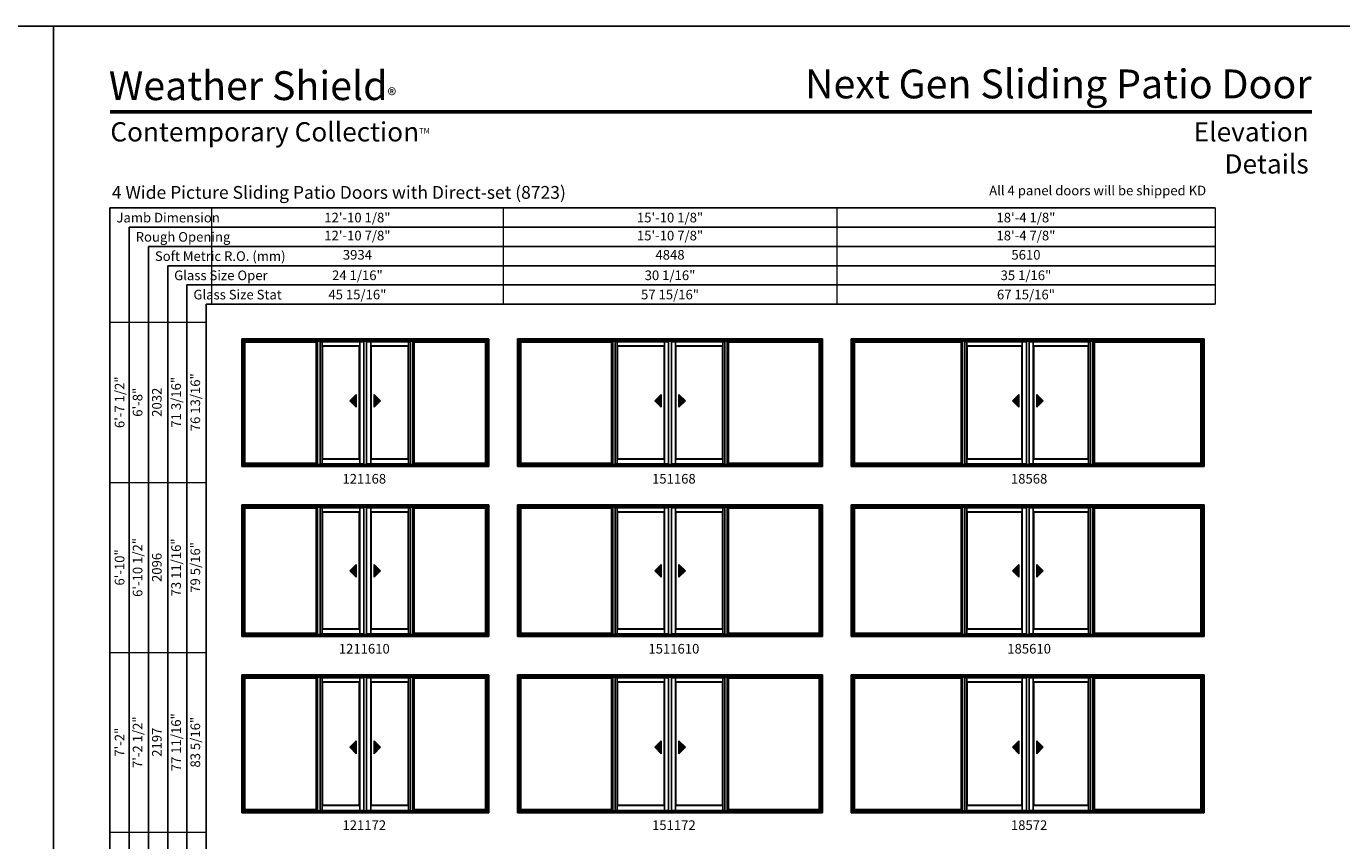
# Model space of a CAD drawing. Extents: x 0 to 3280, y 30 to 1100.
# Drawn here: x 1623 to 2443, y 592 to 1100 of the extents above; entities that cross this region are included whole.
import ezdxf
from ezdxf.enums import TextEntityAlignment as Align

# ---------------------------------------------------------------- set-up
doc = ezdxf.new("R2010")
doc.units = 0
doc.header["$LTSCALE"] = 0.25
doc.header["$MEASUREMENT"] = 0
doc.layers.get('0').update_dxf_attribs({"linetype": 'CONTINUOUS'})
doc.layers.get('Defpoints').update_dxf_attribs({"color": 3, "linetype": 'CONTINUOUS'})
doc.styles.add('ARIAL', font='arial.ttf', dxfattribs={"height": 4})

# ---------------------------------------------------------------- blocks, each defined once
blk = doc.blocks.new('*T21')
at = {"layer": 'Defpoints', "color": 8, "linetype": 'ByBlock', "lineweight": 0, "transparency": 16777216}
for p, q in [((0, 0), (626, 0)), ((0, 0), (0, -60)), ((182, 0), (182, -60)), ((390, 0), (390, -60)), ((626, 0), (626, -60)), ((0, -12), (626, -12)), ((0, -24), (626, -24)), ((0, -36), (626, -36)), ((0, -48), (626, -48)), ((0, -60), (626, -60))]:
    blk.add_line(p, q, dxfattribs=at)
at = {"color": 0, "transparency": 16777216, "char_height": 6, "attachment_point": 5, "style": 'ARIAL'}
for s, insert, width in [('{\\A1;12\'-10 1/8"', (91, -6), 181.88), ('{\\A1;15\'-10 1/8"', (286, -6), 207.88), ('{\\A1;18\'-4 1/8"', (508, -6), 235.88), ('12\'-10 7/8"', (91, -18), 181.88), ('15\'-10 7/8"', (286, -18), 207.88), ('18\'-4 7/8"', (508, -18), 235.88), ('3934', (91, -30), 181.88), ('4848', (286, -30), 207.88), ('5610', (508, -30), 235.88), ('{\\A1;24 1/16"', (91, -42), 181.88), ('{\\A1;30 1/16"', (286, -42), 207.88), ('{\\A1;35 1/16"', (508, -42), 235.88), ('{\\A1;45 15/16"', (91, -54), 181.88), ('{\\A1;57 15/16"', (286, -54), 207.88), ('{\\A1;67 15/16"', (508, -54), 235.88)]:
    blk.add_mtext(s, dxfattribs=dict(at, insert=insert, width=width))
blk = doc.blocks.new('*T22')
at = {"color": 0, "linetype": 'ByBlock', "lineweight": -2, "transparency": 16777216}
blk.add_line((36, 0), (60, 0), dxfattribs=at)
at = {"layer": 'Defpoints', "color": 8, "linetype": 'ByBlock', "lineweight": 0, "transparency": 16777216}
for p, q in [((0, 0), (0, 824)), ((0, 824), (60, 824)), ((12, 0), (12, 824)), ((24, 0), (24, 824)), ((36, 0), (36, 824)), ((48, 0), (48, 824)), ((60, 0), (60, 824)), ((0, 724), (60, 724)), ((0, 618), (60, 618)), ((0, 506), (60, 506)), ((0, 386), (60, 386)), ((0, 264), (60, 264)), ((0, 132), (60, 132)), ((0, 0), (36, 0))]:
    blk.add_line(p, q, dxfattribs=at)
at = {"color": 0, "transparency": 16777216, "char_height": 6, "attachment_point": 5, "rotation": 90, "style": 'ARIAL'}
for s, insert, width in [('{\\A1;6\'-7 1/2"', (6, 774), 99.88), ('71 3/16"', (42, 774), 99.88), ('76 13/16"', (54, 774), 99.88), ('6\'-8"', (18, 774), 99.88), ('2032', (30, 774), 99.88), ('{\\A1;6\'-10"', (6, 671), 105.88), ('6\'-10 1/2"', (18, 671), 105.88), ('73 11/16"', (42, 671), 105.88), ('79 5/16"', (54, 671), 105.88), ('2096', (30, 671), 105.88), ('7\'-2 1/2"', (18, 562), 111.88), ('77 11/16"', (42, 562), 111.88), ('83 5/16"', (54, 562), 111.88), ('{\\A1;7\'-2"', (6, 562), 111.88), ('2197', (30, 562), 111.88), ('8\'-0 1/2"', (18, 446), 119.88), ('87 11/16"', (42, 446), 119.88), ('93 5/16"', (54, 446), 119.88), ('{\\A1;8\'-0"', (6, 446), 119.88), ('2451', (30, 446), 119.88), ('8\'-2 1/2"', (18, 325), 121.88), ('89 11/16"', (42, 325), 121.88), ('95 5/16"', (54, 325), 121.88), ('{\\A1;8\'-2"', (6, 325), 121.88), ('2502', (30, 325), 121.88), ('9\'-0 1/2"', (18, 198), 131.88), ('99 11/16"', (42, 198), 131.88), ('105 5/16"', (54, 198), 131.88), ('{\\A1;9\'-0"', (6, 198), 131.88), ('2756', (30, 198), 131.88), ('10\'-0 1/2"', (18, 66), 131.88), ('111 11/16"', (42, 66), 131.88), ('117 5/16"', (54, 66), 131.88), ('{\\A1;10\'-0"', (6, 66), 131.88), ('3061', (30, 66), 131.88)]:
    blk.add_mtext(s, dxfattribs=dict(at, insert=insert, width=width))

msp = doc.modelspace()

# ---------------------------------------------------------------- hatches: boundary and pattern name
for points in [[(1824.8, 866.4), (1828.8, 862.4), (1828.8, 870.4)], [(1843.95, 866.4), (1839.95, 862.4), (1839.95, 870.4)], [(2014.93, 866.4), (2018.93, 862.4), (2018.93, 870.4)], [(2034.07, 866.4), (2030.07, 862.4), (2030.07, 870.4)], [(2238.05, 866.4), (2242.05, 862.4), (2242.05, 870.4)], [(2257.2, 866.4), (2253.2, 862.4), (2253.2, 870.4)], [(1824.8, 760.4), (1828.8, 756.4), (1828.8, 764.4)], [(1843.95, 760.4), (1839.95, 756.4), (1839.95, 764.4)], [(2014.93, 760.4), (2018.93, 756.4), (2018.93, 764.4)], [(2034.07, 760.4), (2030.07, 756.4), (2030.07, 764.4)], [(2238.05, 760.4), (2242.05, 756.4), (2242.05, 764.4)], [(2257.2, 760.4), (2253.2, 756.4), (2253.2, 764.4)], [(1824.8, 650.4), (1828.8, 646.4), (1828.8, 654.4)], [(1843.95, 650.4), (1839.95, 646.4), (1839.95, 654.4)], [(2014.93, 650.4), (2018.93, 646.4), (2018.93, 654.4)], [(2034.07, 650.4), (2030.07, 646.4), (2030.07, 654.4)], [(2238.05, 650.4), (2242.05, 646.4), (2242.05, 654.4)], [(2257.2, 650.4), (2253.2, 646.4), (2253.2, 654.4)]]:
    msp.add_hatch(color=256).paths.add_polyline_path(points)

# ---------------------------------------------------------------- linework, layer by layer
for p, q in [((1675.17, 986.73), (1675.17, 91.56)), ((2364.49, 986.73), (1675.17, 986.73)), ((1687.17, 974.73), (1687.17, 91.56)), ((2364.49, 974.73), (1687.17, 974.73)), ((1699.17, 962.73), (1699.17, 91.56)), ((2364.49, 962.73), (1699.17, 962.73)), ((1711.17, 950.73), (1711.17, 91.56)), ((2364.49, 950.73), (1711.17, 950.73)), ((1723.17, 938.73), (1723.17, 91.56)), ((2364.49, 938.73), (1723.17, 938.73)), ((2364.49, 926.73), (1735.17, 926.73)), ((1735.17, 926.73), (1735.17, 91.56)), ((1910.25, 903.87), (1758.5, 903.87)), ((1758.5, 825.56), (1758.5, 903.87)), ((1910.25, 903.57), (1758.5, 903.57)), ((1759.13, 827.44), (1759.13, 903.57)), ((1759.35, 827.66), (1759.35, 903.02)), ((1759.35, 903.02), (1803.84, 903.02)), ((1803.84, 827.66), (1803.84, 903.02)), ((1804.06, 827.44), (1804.06, 903.57)), ((1804.69, 826.81), (1804.69, 903.57)), ((1806.22, 826.81), (1806.22, 903.57)), ((1807.41, 827.06), (1807.41, 903.25)), ((1830.91, 827.06), (1830.91, 903.25)), ((1833.5, 826.81), (1833.5, 903.57)), ((1835.25, 826.81), (1835.25, 903.57)), ((1837.84, 827.06), (1837.84, 903.25)), ((1861.35, 827.06), (1861.35, 903.25)), ((1862.53, 826.81), (1862.53, 903.57)), ((1864.06, 826.81), (1864.06, 903.57)), ((1864.69, 827.44), (1864.69, 903.57)), ((1909.4, 903.02), (1864.92, 903.02)), ((1864.92, 827.66), (1864.92, 903.02)), ((1909.4, 827.66), (1909.4, 903.02)), ((1909.63, 827.44), (1909.63, 903.57)), ((1910.25, 825.56), (1910.25, 903.87)), ((2118.38, 903.87), (1930.63, 903.87)), ((1930.63, 825.56), (1930.63, 903.87)), ((2118.38, 903.57), (1930.63, 903.57)), ((1931.25, 827.44), (1931.25, 903.57)), ((1931.48, 827.66), (1931.48, 903.02)), ((1931.48, 903.02), (1987.96, 903.02)), ((1987.96, 827.66), (1987.96, 903.02)), ((1988.19, 827.44), (1988.19, 903.57)), ((1988.81, 826.81), (1988.81, 903.57)), ((1990.35, 826.81), (1990.35, 903.57)), ((1991.53, 827.06), (1991.53, 903.25)), ((2021.03, 827.06), (2021.03, 903.25)), ((2023.63, 826.81), (2023.63, 903.57)), ((2025.38, 826.81), (2025.38, 903.57)), ((2027.97, 827.06), (2027.97, 903.25)), ((2057.47, 827.06), (2057.47, 903.25)), ((2058.66, 826.81), (2058.66, 903.57)), ((2060.19, 826.81), (2060.19, 903.57)), ((2060.81, 827.44), (2060.81, 903.57)), ((2117.53, 903.02), (2061.04, 903.02)), ((2061.04, 827.66), (2061.04, 903.02)), ((2117.53, 827.66), (2117.53, 903.02)), ((2117.75, 827.44), (2117.75, 903.57)), ((2118.38, 825.56), (2118.38, 903.87)), ((2356.5, 903.87), (2138.75, 903.87)), ((2138.75, 825.56), (2138.75, 903.87)), ((2356.5, 903.57), (2138.75, 903.57)), ((2139.38, 827.44), (2139.38, 903.57)), ((2139.6, 827.66), (2139.6, 903.02)), ((2139.6, 903.02), (2206.09, 903.02)), ((2206.09, 827.66), (2206.09, 903.02)), ((2206.31, 827.44), (2206.31, 903.57)), ((2206.94, 826.81), (2206.94, 903.57)), ((2208.47, 826.81), (2208.47, 903.57)), ((2209.66, 827.06), (2209.66, 903.25)), ((2244.16, 827.06), (2244.16, 903.25)), ((2246.75, 826.81), (2246.75, 903.57)), ((2248.5, 826.81), (2248.5, 903.57)), ((2251.09, 827.06), (2251.09, 903.25)), ((2285.6, 827.06), (2285.6, 903.25)), ((2286.78, 826.81), (2286.78, 903.57)), ((2288.31, 826.81), (2288.31, 903.57)), ((2288.94, 827.44), (2288.94, 903.57)), ((2355.65, 903.02), (2289.17, 903.02)), ((2289.17, 827.66), (2289.17, 903.02)), ((2355.65, 827.66), (2355.65, 903.02)), ((2355.88, 827.44), (2355.88, 903.57)), ((2356.5, 825.56), (2356.5, 903.87)), ((1830.91, 900.72), (1807.41, 900.72)), ((1807.63, 830.31), (1807.63, 900.5)), ((1830.69, 900.5), (1807.63, 900.5)), ((1830.69, 830.31), (1830.69, 900.5)), ((1837.84, 900.72), (1861.35, 900.72)), ((1838.06, 830.31), (1838.06, 900.5)), ((1838.06, 900.5), (1861.13, 900.5)), ((1861.13, 830.31), (1861.13, 900.5)), ((2021.03, 900.72), (1991.53, 900.72)), ((1991.75, 830.31), (1991.75, 900.5)), ((2020.81, 900.5), (1991.75, 900.5)), ((2020.81, 830.31), (2020.81, 900.5)), ((2027.97, 900.72), (2057.47, 900.72)), ((2028.19, 830.31), (2028.19, 900.5)), ((2028.19, 900.5), (2057.25, 900.5)), ((2057.25, 830.31), (2057.25, 900.5)), ((2244.16, 900.72), (2209.66, 900.72)), ((2209.88, 830.31), (2209.88, 900.5)), ((2243.94, 900.5), (2209.88, 900.5)), ((2243.94, 830.31), (2243.94, 900.5)), ((2251.09, 900.72), (2285.6, 900.72)), ((2251.31, 830.31), (2251.31, 900.5)), ((2251.31, 900.5), (2285.38, 900.5)), ((2285.38, 830.31), (2285.38, 900.5)), ((1828.8, 870.4), (1824.8, 866.4)), ((1828.8, 862.4), (1828.8, 870.4)), ((1839.95, 862.4), (1839.95, 870.4)), ((1839.95, 870.4), (1843.95, 866.4)), ((2018.93, 870.4), (2014.93, 866.4)), ((2018.93, 862.4), (2018.93, 870.4)), ((2030.07, 862.4), (2030.07, 870.4)), ((2030.07, 870.4), (2034.07, 866.4)), ((2242.05, 870.4), (2238.05, 866.4)), ((2242.05, 862.4), (2242.05, 870.4)), ((2253.2, 862.4), (2253.2, 870.4)), ((2253.2, 870.4), (2257.2, 866.4)), ((1824.8, 866.4), (1828.8, 862.4)), ((1843.95, 866.4), (1839.95, 862.4)), ((2014.93, 866.4), (2018.93, 862.4)), ((2034.07, 866.4), (2030.07, 862.4)), ((2238.05, 866.4), (2242.05, 862.4)), ((2257.2, 866.4), (2253.2, 862.4)), ((1830.91, 830.09), (1807.41, 830.09)), ((1830.69, 830.31), (1807.63, 830.31)), ((1837.84, 830.09), (1861.35, 830.09)), ((1838.06, 830.31), (1861.13, 830.31)), ((2021.03, 830.09), (1991.53, 830.09)), ((2020.81, 830.31), (1991.75, 830.31)), ((2027.97, 830.09), (2057.47, 830.09)), ((2028.19, 830.31), (2057.25, 830.31)), ((2244.16, 830.09), (2209.66, 830.09)), ((2243.94, 830.31), (2209.88, 830.31)), ((2251.09, 830.09), (2285.6, 830.09)), ((2251.31, 830.31), (2285.38, 830.31)), ((1759.13, 827.44), (1804.06, 827.44)), ((1909.63, 827.44), (1864.69, 827.44)), ((1931.25, 827.44), (1988.19, 827.44)), ((2117.75, 827.44), (2060.81, 827.44)), ((2139.38, 827.44), (2206.31, 827.44)), ((2355.88, 827.44), (2288.94, 827.44)), ((1910.25, 800.37), (1758.5, 800.37)), ((1758.5, 719.56), (1758.5, 800.37)), ((1910.25, 800.07), (1758.5, 800.07)), ((1759.13, 721.44), (1759.13, 800.07)), ((1759.35, 721.66), (1759.35, 799.52)), ((1759.35, 799.52), (1803.84, 799.52)), ((1803.84, 721.66), (1803.84, 799.52)), ((1804.06, 721.44), (1804.06, 800.07)), ((1804.69, 720.81), (1804.69, 800.07)), ((1806.22, 720.81), (1806.22, 800.07)), ((1807.41, 721.06), (1807.41, 799.75)), ((1830.91, 797.22), (1807.41, 797.22)), ((1807.63, 724.31), (1807.63, 797)), ((1830.69, 797), (1807.63, 797)), ((1830.69, 724.31), (1830.69, 797)), ((1830.91, 721.06), (1830.91, 799.75)), ((1833.5, 720.81), (1833.5, 800.07)), ((1835.25, 720.81), (1835.25, 800.07)), ((1837.84, 721.06), (1837.84, 799.75)), ((1837.84, 797.22), (1861.35, 797.22)), ((1838.06, 724.31), (1838.06, 797)), ((1838.06, 797), (1861.13, 797)), ((1861.13, 724.31), (1861.13, 797)), ((1861.35, 721.06), (1861.35, 799.75)), ((1862.53, 720.81), (1862.53, 800.07)), ((1864.06, 720.81), (1864.06, 800.07)), ((1864.69, 721.44), (1864.69, 800.07)), ((1909.4, 799.52), (1864.92, 799.52)), ((1864.92, 721.66), (1864.92, 799.52)), ((1909.4, 721.66), (1909.4, 799.52)), ((1909.63, 721.44), (1909.63, 800.07)), ((1910.25, 719.56), (1910.25, 800.37)), ((2118.38, 800.37), (1930.63, 800.37)), ((1930.63, 719.56), (1930.63, 800.37)), ((2118.38, 800.07), (1930.63, 800.07)), ((1931.25, 721.44), (1931.25, 800.07)), ((1931.48, 721.66), (1931.48, 799.52)), ((1931.48, 799.52), (1987.96, 799.52)), ((1987.96, 721.66), (1987.96, 799.52)), ((1988.19, 721.44), (1988.19, 800.07)), ((1988.81, 720.81), (1988.81, 800.07)), ((1990.35, 720.81), (1990.35, 800.07)), ((1991.53, 721.06), (1991.53, 799.75)), ((2021.03, 797.22), (1991.53, 797.22)), ((1991.75, 724.31), (1991.75, 797)), ((2020.81, 797), (1991.75, 797)), ((2020.81, 724.31), (2020.81, 797)), ((2021.03, 721.06), (2021.03, 799.75)), ((2023.63, 720.81), (2023.63, 800.07)), ((2025.38, 720.81), (2025.38, 800.07)), ((2027.97, 721.06), (2027.97, 799.75)), ((2027.97, 797.22), (2057.47, 797.22)), ((2028.19, 724.31), (2028.19, 797)), ((2028.19, 797), (2057.25, 797)), ((2057.25, 724.31), (2057.25, 797)), ((2057.47, 721.06), (2057.47, 799.75)), ((2058.66, 720.81), (2058.66, 800.07)), ((2060.19, 720.81), (2060.19, 800.07)), ((2060.81, 721.44), (2060.81, 800.07)), ((2117.53, 799.52), (2061.04, 799.52)), ((2061.04, 721.66), (2061.04, 799.52)), ((2117.53, 721.66), (2117.53, 799.52)), ((2117.75, 721.44), (2117.75, 800.07)), ((2118.38, 719.56), (2118.38, 800.37)), ((2356.5, 800.37), (2138.75, 800.37)), ((2138.75, 719.56), (2138.75, 800.37)), ((2356.5, 800.07), (2138.75, 800.07)), ((2139.38, 721.44), (2139.38, 800.07)), ((2139.6, 721.66), (2139.6, 799.52)), ((2139.6, 799.52), (2206.09, 799.52)), ((2206.09, 721.66), (2206.09, 799.52)), ((2206.31, 721.44), (2206.31, 800.07)), ((2206.94, 720.81), (2206.94, 800.07)), ((2208.47, 720.81), (2208.47, 800.07)), ((2209.66, 721.06), (2209.66, 799.75)), ((2244.16, 797.22), (2209.66, 797.22)), ((2209.88, 724.31), (2209.88, 797)), ((2243.94, 797), (2209.88, 797)), ((2243.94, 724.31), (2243.94, 797)), ((2244.16, 721.06), (2244.16, 799.75)), ((2246.75, 720.81), (2246.75, 800.07)), ((2248.5, 720.81), (2248.5, 800.07)), ((2251.09, 721.06), (2251.09, 799.75)), ((2251.09, 797.22), (2285.6, 797.22)), ((2251.31, 724.31), (2251.31, 797)), ((2251.31, 797), (2285.38, 797)), ((2285.38, 724.31), (2285.38, 797)), ((2285.6, 721.06), (2285.6, 799.75)), ((2286.78, 720.81), (2286.78, 800.07)), ((2288.31, 720.81), (2288.31, 800.07)), ((2288.94, 721.44), (2288.94, 800.07)), ((2355.65, 799.52), (2289.17, 799.52)), ((2289.17, 721.66), (2289.17, 799.52)), ((2355.65, 721.66), (2355.65, 799.52)), ((2355.88, 721.44), (2355.88, 800.07)), ((2356.5, 719.56), (2356.5, 800.37)), ((1828.8, 764.4), (1824.8, 760.4)), ((1828.8, 756.4), (1828.8, 764.4)), ((1839.95, 756.4), (1839.95, 764.4)), ((1839.95, 764.4), (1843.95, 760.4)), ((2018.93, 764.4), (2014.93, 760.4)), ((2018.93, 756.4), (2018.93, 764.4)), ((2030.07, 756.4), (2030.07, 764.4)), ((2030.07, 764.4), (2034.07, 760.4)), ((2242.05, 764.4), (2238.05, 760.4)), ((2242.05, 756.4), (2242.05, 764.4)), ((2253.2, 756.4), (2253.2, 764.4)), ((2253.2, 764.4), (2257.2, 760.4)), ((1824.8, 760.4), (1828.8, 756.4)), ((1843.95, 760.4), (1839.95, 756.4)), ((2014.93, 760.4), (2018.93, 756.4)), ((2034.07, 760.4), (2030.07, 756.4)), ((2238.05, 760.4), (2242.05, 756.4)), ((2257.2, 760.4), (2253.2, 756.4)), ((1830.91, 724.09), (1807.41, 724.09)), ((1830.69, 724.31), (1807.63, 724.31)), ((1837.84, 724.09), (1861.35, 724.09)), ((1838.06, 724.31), (1861.13, 724.31)), ((2021.03, 724.09), (1991.53, 724.09)), ((2020.81, 724.31), (1991.75, 724.31)), ((2027.97, 724.09), (2057.47, 724.09)), ((2028.19, 724.31), (2057.25, 724.31)), ((2244.16, 724.09), (2209.66, 724.09)), ((2243.94, 724.31), (2209.88, 724.31)), ((2251.09, 724.09), (2285.6, 724.09)), ((2251.31, 724.31), (2285.38, 724.31)), ((1759.13, 721.44), (1804.06, 721.44)), ((1909.63, 721.44), (1864.69, 721.44)), ((1931.25, 721.44), (1988.19, 721.44)), ((2117.75, 721.44), (2060.81, 721.44)), ((2139.38, 721.44), (2206.31, 721.44)), ((2355.88, 721.44), (2288.94, 721.44)), ((1910.25, 694.37), (1758.5, 694.37)), ((1758.5, 609.56), (1758.5, 694.37)), ((1910.25, 694.07), (1758.5, 694.07)), ((1759.13, 611.44), (1759.13, 694.07)), ((1759.35, 611.66), (1759.35, 693.52)), ((1759.35, 693.52), (1803.84, 693.52)), ((1803.84, 611.66), (1803.84, 693.52)), ((1804.06, 611.44), (1804.06, 694.07)), ((1804.69, 610.81), (1804.69, 694.07)), ((1806.22, 610.81), (1806.22, 694.07)), ((1807.41, 611.06), (1807.41, 693.75)), ((1830.91, 691.22), (1807.41, 691.22)), ((1807.63, 614.31), (1807.63, 691)), ((1830.69, 691), (1807.63, 691)), ((1830.69, 614.31), (1830.69, 691)), ((1830.91, 611.06), (1830.91, 693.75)), ((1833.5, 610.81), (1833.5, 694.07)), ((1835.25, 610.81), (1835.25, 694.07)), ((1837.84, 611.06), (1837.84, 693.75)), ((1837.84, 691.22), (1861.35, 691.22)), ((1838.06, 614.31), (1838.06, 691)), ((1838.06, 691), (1861.13, 691)), ((1861.13, 614.31), (1861.13, 691)), ((1861.35, 611.06), (1861.35, 693.75)), ((1862.53, 610.81), (1862.53, 694.07)), ((1864.06, 610.81), (1864.06, 694.07)), ((1864.69, 611.44), (1864.69, 694.07)), ((1909.4, 693.52), (1864.92, 693.52)), ((1864.92, 611.66), (1864.92, 693.52)), ((1909.4, 611.66), (1909.4, 693.52)), ((1909.63, 611.44), (1909.63, 694.07)), ((1910.25, 609.56), (1910.25, 694.37)), ((2118.38, 694.37), (1930.63, 694.37)), ((1930.63, 609.56), (1930.63, 694.37)), ((2118.38, 694.07), (1930.63, 694.07)), ((1931.25, 611.44), (1931.25, 694.07)), ((1931.48, 611.66), (1931.48, 693.52)), ((1931.48, 693.52), (1987.96, 693.52)), ((1987.96, 611.66), (1987.96, 693.52)), ((1988.19, 611.44), (1988.19, 694.07)), ((1988.81, 610.81), (1988.81, 694.07)), ((1990.35, 610.81), (1990.35, 694.07)), ((1991.53, 611.06), (1991.53, 693.75)), ((2021.03, 691.22), (1991.53, 691.22)), ((1991.75, 614.31), (1991.75, 691)), ((2020.81, 691), (1991.75, 691)), ((2020.81, 614.31), (2020.81, 691)), ((2021.03, 611.06), (2021.03, 693.75)), ((2023.63, 610.81), (2023.63, 694.07)), ((2025.38, 610.81), (2025.38, 694.07)), ((2027.97, 611.06), (2027.97, 693.75)), ((2027.97, 691.22), (2057.47, 691.22)), ((2028.19, 614.31), (2028.19, 691)), ((2028.19, 691), (2057.25, 691)), ((2057.25, 614.31), (2057.25, 691)), ((2057.47, 611.06), (2057.47, 693.75)), ((2058.66, 610.81), (2058.66, 694.07)), ((2060.19, 610.81), (2060.19, 694.07)), ((2060.81, 611.44), (2060.81, 694.07)), ((2117.53, 693.52), (2061.04, 693.52)), ((2061.04, 611.66), (2061.04, 693.52)), ((2117.53, 611.66), (2117.53, 693.52)), ((2117.75, 611.44), (2117.75, 694.07)), ((2118.38, 609.56), (2118.38, 694.37)), ((2356.5, 694.37), (2138.75, 694.37)), ((2138.75, 609.56), (2138.75, 694.37)), ((2356.5, 694.07), (2138.75, 694.07)), ((2139.38, 611.44), (2139.38, 694.07)), ((2139.6, 611.66), (2139.6, 693.52)), ((2139.6, 693.52), (2206.09, 693.52)), ((2206.09, 611.66), (2206.09, 693.52)), ((2206.31, 611.44), (2206.31, 694.07)), ((2206.94, 610.81), (2206.94, 694.07)), ((2208.47, 610.81), (2208.47, 694.07)), ((2209.66, 611.06), (2209.66, 693.75)), ((2244.16, 691.22), (2209.66, 691.22)), ((2209.88, 614.31), (2209.88, 691)), ((2243.94, 691), (2209.88, 691)), ((2243.94, 614.31), (2243.94, 691)), ((2244.16, 611.06), (2244.16, 693.75)), ((2246.75, 610.81), (2246.75, 694.07)), ((2248.5, 610.81), (2248.5, 694.07)), ((2251.09, 611.06), (2251.09, 693.75)), ((2251.09, 691.22), (2285.6, 691.22)), ((2251.31, 614.31), (2251.31, 691)), ((2251.31, 691), (2285.38, 691)), ((2285.38, 614.31), (2285.38, 691)), ((2285.6, 611.06), (2285.6, 693.75)), ((2286.78, 610.81), (2286.78, 694.07)), ((2288.31, 610.81), (2288.31, 694.07)), ((2288.94, 611.44), (2288.94, 694.07)), ((2355.65, 693.52), (2289.17, 693.52)), ((2289.17, 611.66), (2289.17, 693.52)), ((2355.65, 611.66), (2355.65, 693.52)), ((2355.88, 611.44), (2355.88, 694.07)), ((2356.5, 609.56), (2356.5, 694.37)), ((1828.8, 654.4), (1824.8, 650.4)), ((1824.8, 650.4), (1828.8, 646.4)), ((1828.8, 646.4), (1828.8, 654.4)), ((1839.95, 646.4), (1839.95, 654.4)), ((1839.95, 654.4), (1843.95, 650.4)), ((1843.95, 650.4), (1839.95, 646.4)), ((2018.93, 654.4), (2014.93, 650.4)), ((2014.93, 650.4), (2018.93, 646.4)), ((2018.93, 646.4), (2018.93, 654.4)), ((2030.07, 646.4), (2030.07, 654.4)), ((2030.07, 654.4), (2034.07, 650.4)), ((2034.07, 650.4), (2030.07, 646.4)), ((2242.05, 654.4), (2238.05, 650.4)), ((2238.05, 650.4), (2242.05, 646.4)), ((2242.05, 646.4), (2242.05, 654.4)), ((2253.2, 646.4), (2253.2, 654.4)), ((2253.2, 654.4), (2257.2, 650.4)), ((2257.2, 650.4), (2253.2, 646.4)), ((1759.13, 611.44), (1804.06, 611.44)), ((1830.91, 614.09), (1807.41, 614.09)), ((1830.69, 614.31), (1807.63, 614.31)), ((1837.84, 614.09), (1861.35, 614.09)), ((1838.06, 614.31), (1861.13, 614.31)), ((1909.63, 611.44), (1864.69, 611.44)), ((1931.25, 611.44), (1988.19, 611.44)), ((2021.03, 614.09), (1991.53, 614.09)), ((2020.81, 614.31), (1991.75, 614.31)), ((2027.97, 614.09), (2057.47, 614.09)), ((2028.19, 614.31), (2057.25, 614.31)), ((2117.75, 611.44), (2060.81, 611.44)), ((2139.38, 611.44), (2206.31, 611.44)), ((2244.16, 614.09), (2209.66, 614.09)), ((2243.94, 614.31), (2209.88, 614.31)), ((2251.09, 614.09), (2285.6, 614.09)), ((2251.31, 614.31), (2285.38, 614.31)), ((2355.88, 611.44), (2288.94, 611.44))]:
    msp.add_line(p, q)
at = {"linetype": 'Continuous'}
for p, q in [((1757.31, 905.06), (1757.31, 825.56)), ((1757.31, 905.06), (1911.44, 905.06)), ((1758.5, 903.87), (1757.31, 905.06)), ((1757.69, 904.68), (1757.69, 825.81)), ((1911.06, 904.68), (1757.69, 904.68)), ((1759.13, 903.25), (1804.06, 903.25)), ((1759.35, 903.02), (1759.13, 903.25)), ((1803.84, 903.02), (1804.06, 903.25)), ((1806.22, 903.25), (1833.5, 903.25)), ((1862.53, 903.25), (1835.25, 903.25)), ((1909.63, 903.25), (1864.69, 903.25)), ((1864.92, 903.02), (1864.69, 903.25)), ((1909.4, 903.02), (1909.63, 903.25)), ((1910.25, 903.87), (1911.44, 905.06)), ((1911.06, 904.68), (1911.06, 825.81)), ((1911.44, 905.06), (1911.44, 825.56)), ((1929.44, 905.06), (1929.44, 825.56)), ((1929.44, 905.06), (2119.56, 905.06)), ((1930.63, 903.87), (1929.44, 905.06)), ((1929.82, 904.68), (1929.82, 825.81)), ((2119.19, 904.68), (1929.82, 904.68)), ((1931.25, 903.25), (1988.19, 903.25)), ((1931.48, 903.02), (1931.25, 903.25)), ((1987.96, 903.02), (1988.19, 903.25)), ((1990.35, 903.25), (2023.63, 903.25)), ((2058.66, 903.25), (2025.38, 903.25)), ((2117.75, 903.25), (2060.81, 903.25)), ((2061.04, 903.02), (2060.81, 903.25)), ((2117.53, 903.02), (2117.75, 903.25)), ((2118.38, 903.87), (2119.56, 905.06)), ((2119.19, 904.68), (2119.19, 825.81)), ((2119.56, 905.06), (2119.56, 825.56)), ((2137.56, 905.06), (2137.56, 825.56)), ((2137.56, 905.06), (2357.69, 905.06)), ((2138.75, 903.87), (2137.56, 905.06)), ((2137.94, 904.68), (2137.94, 825.81)), ((2357.31, 904.68), (2137.94, 904.68)), ((2139.38, 903.25), (2206.31, 903.25)), ((2139.6, 903.02), (2139.38, 903.25)), ((2206.09, 903.02), (2206.31, 903.25)), ((2208.47, 903.25), (2246.75, 903.25)), ((2286.78, 903.25), (2248.5, 903.25)), ((2355.88, 903.25), (2288.94, 903.25)), ((2289.17, 903.02), (2288.94, 903.25)), ((2355.65, 903.02), (2355.88, 903.25)), ((2356.5, 903.87), (2357.69, 905.06)), ((2357.31, 904.68), (2357.31, 825.81)), ((2357.69, 905.06), (2357.69, 825.56)), ((1807.63, 900.5), (1807.41, 900.72)), ((1830.91, 900.72), (1830.69, 900.5)), ((1837.84, 900.72), (1838.06, 900.5)), ((1861.13, 900.5), (1861.35, 900.72)), ((1991.75, 900.5), (1991.53, 900.72)), ((2021.03, 900.72), (2020.81, 900.5)), ((2027.97, 900.72), (2028.19, 900.5)), ((2057.25, 900.5), (2057.47, 900.72)), ((2209.88, 900.5), (2209.66, 900.72)), ((2244.16, 900.72), (2243.94, 900.5)), ((2251.09, 900.72), (2251.31, 900.5)), ((2285.38, 900.5), (2285.6, 900.72)), ((1807.41, 830.09), (1807.63, 830.31)), ((1830.69, 830.31), (1830.91, 830.09)), ((1838.06, 830.31), (1837.84, 830.09)), ((1861.35, 830.09), (1861.13, 830.31)), ((1991.53, 830.09), (1991.75, 830.31)), ((2020.81, 830.31), (2021.03, 830.09)), ((2028.19, 830.31), (2027.97, 830.09)), ((2057.47, 830.09), (2057.25, 830.31)), ((2209.66, 830.09), (2209.88, 830.31)), ((2243.94, 830.31), (2244.16, 830.09)), ((2251.31, 830.31), (2251.09, 830.09)), ((2285.6, 830.09), (2285.38, 830.31)), ((1758.5, 825.81), (1757.31, 825.81)), ((1758.5, 825.81), (1757.31, 825.81)), ((1757.31, 825.56), (1911.44, 825.56)), ((1759.35, 827.66), (1758.5, 826.81)), ((1758.51, 826.81), (1910.25, 826.81)), ((1758.51, 826.56), (1910.25, 826.56)), ((1759.35, 827.66), (1803.84, 827.66)), ((1803.84, 827.66), (1804.69, 826.81)), ((1833.5, 827.06), (1806.22, 827.06)), ((1831.43, 827.06), (1831.43, 827.06)), ((1831.48, 827.06), (1831.48, 827.06)), ((1831.5, 827.06), (1831.5, 827.06)), ((1831.62, 827.06), (1831.62, 827.06)), ((1834.12, 826.81), (1834.12, 826.81)), ((1835.25, 827.06), (1862.53, 827.06)), ((1837.13, 827.06), (1837.13, 827.06)), ((1837.26, 827.06), (1837.26, 827.06)), ((1837.27, 827.06), (1837.27, 827.06)), ((1837.32, 827.06), (1837.32, 827.06)), ((1864.92, 827.66), (1864.06, 826.81)), ((1909.4, 827.66), (1864.92, 827.66)), ((1909.4, 827.66), (1910.25, 826.81)), ((1910.25, 825.81), (1911.44, 825.81)), ((1910.25, 825.81), (1911.44, 825.81)), ((1930.63, 825.81), (1929.44, 825.81)), ((1930.63, 825.81), (1929.44, 825.81)), ((1929.44, 825.56), (2119.56, 825.56)), ((1931.48, 827.66), (1930.63, 826.81)), ((1930.64, 826.81), (2118.38, 826.81)), ((1930.64, 826.56), (2118.38, 826.56)), ((1931.48, 827.66), (1987.96, 827.66)), ((1987.96, 827.66), (1988.81, 826.81)), ((2023.63, 827.06), (1990.35, 827.06)), ((2021.55, 827.06), (2021.55, 827.06)), ((2021.61, 827.06), (2021.61, 827.06)), ((2021.62, 827.06), (2021.62, 827.06)), ((2021.75, 827.06), (2021.75, 827.06)), ((2024.24, 826.81), (2024.24, 826.81)), ((2025.38, 827.06), (2058.66, 827.06)), ((2027.26, 827.06), (2027.26, 827.06)), ((2027.38, 827.06), (2027.38, 827.06)), ((2027.39, 827.06), (2027.39, 827.06)), ((2027.45, 827.06), (2027.45, 827.06)), ((2061.04, 827.66), (2060.19, 826.81)), ((2117.53, 827.66), (2061.04, 827.66)), ((2117.53, 827.66), (2118.38, 826.81)), ((2118.38, 825.81), (2119.56, 825.81)), ((2118.38, 825.81), (2119.56, 825.81)), ((2138.75, 825.81), (2137.56, 825.81)), ((2138.75, 825.81), (2137.56, 825.81)), ((2137.56, 825.56), (2357.69, 825.56)), ((2139.6, 827.66), (2138.75, 826.81)), ((2138.76, 826.81), (2356.5, 826.81)), ((2138.76, 826.56), (2356.5, 826.56)), ((2139.6, 827.66), (2206.09, 827.66)), ((2206.09, 827.66), (2206.94, 826.81)), ((2246.75, 827.06), (2208.47, 827.06)), ((2244.68, 827.06), (2244.68, 827.06)), ((2244.73, 827.06), (2244.73, 827.06)), ((2244.75, 827.06), (2244.75, 827.06)), ((2244.87, 827.06), (2244.87, 827.06)), ((2247.37, 826.81), (2247.37, 826.81)), ((2248.5, 827.06), (2286.78, 827.06)), ((2250.38, 827.06), (2250.38, 827.06)), ((2250.51, 827.06), (2250.51, 827.06)), ((2250.52, 827.06), (2250.52, 827.06)), ((2250.57, 827.06), (2250.57, 827.06)), ((2289.17, 827.66), (2288.31, 826.81)), ((2355.65, 827.66), (2289.17, 827.66)), ((2355.65, 827.66), (2356.5, 826.81)), ((2356.5, 825.81), (2357.69, 825.81)), ((2356.5, 825.81), (2357.69, 825.81)), ((1757.31, 801.56), (1757.31, 719.56)), ((1757.31, 801.56), (1911.44, 801.56)), ((1758.5, 800.37), (1757.31, 801.56)), ((1757.69, 801.18), (1757.69, 719.81)), ((1911.06, 801.18), (1757.69, 801.18)), ((1759.13, 799.75), (1804.06, 799.75)), ((1759.35, 799.52), (1759.13, 799.75)), ((1803.84, 799.52), (1804.06, 799.75)), ((1806.22, 799.75), (1833.5, 799.75)), ((1807.63, 797), (1807.41, 797.22)), ((1830.91, 797.22), (1830.69, 797)), ((1862.53, 799.75), (1835.25, 799.75)), ((1837.84, 797.22), (1838.06, 797)), ((1861.13, 797), (1861.35, 797.22)), ((1909.63, 799.75), (1864.69, 799.75)), ((1864.92, 799.52), (1864.69, 799.75)), ((1909.4, 799.52), (1909.63, 799.75)), ((1910.25, 800.37), (1911.44, 801.56)), ((1911.06, 801.18), (1911.06, 719.81)), ((1911.44, 801.56), (1911.44, 719.56)), ((1929.44, 801.56), (1929.44, 719.56)), ((1929.44, 801.56), (2119.56, 801.56)), ((1930.63, 800.37), (1929.44, 801.56)), ((1929.82, 801.18), (1929.82, 719.81)), ((2119.19, 801.18), (1929.82, 801.18)), ((1931.25, 799.75), (1988.19, 799.75)), ((1931.48, 799.52), (1931.25, 799.75)), ((1987.96, 799.52), (1988.19, 799.75)), ((1990.35, 799.75), (2023.63, 799.75)), ((1991.75, 797), (1991.53, 797.22)), ((2021.03, 797.22), (2020.81, 797)), ((2058.66, 799.75), (2025.38, 799.75)), ((2027.97, 797.22), (2028.19, 797)), ((2057.25, 797), (2057.47, 797.22)), ((2117.75, 799.75), (2060.81, 799.75)), ((2061.04, 799.52), (2060.81, 799.75)), ((2117.53, 799.52), (2117.75, 799.75)), ((2118.38, 800.37), (2119.56, 801.56)), ((2119.19, 801.18), (2119.19, 719.81)), ((2119.56, 801.56), (2119.56, 719.56)), ((2137.56, 801.56), (2137.56, 719.56)), ((2137.56, 801.56), (2357.69, 801.56)), ((2138.75, 800.37), (2137.56, 801.56)), ((2137.94, 801.18), (2137.94, 719.81)), ((2357.31, 801.18), (2137.94, 801.18)), ((2139.38, 799.75), (2206.31, 799.75)), ((2139.6, 799.52), (2139.38, 799.75)), ((2206.09, 799.52), (2206.31, 799.75)), ((2208.47, 799.75), (2246.75, 799.75)), ((2209.88, 797), (2209.66, 797.22)), ((2244.16, 797.22), (2243.94, 797)), ((2286.78, 799.75), (2248.5, 799.75)), ((2251.09, 797.22), (2251.31, 797)), ((2285.38, 797), (2285.6, 797.22)), ((2355.88, 799.75), (2288.94, 799.75)), ((2289.17, 799.52), (2288.94, 799.75)), ((2355.65, 799.52), (2355.88, 799.75)), ((2356.5, 800.37), (2357.69, 801.56)), ((2357.31, 801.18), (2357.31, 719.81)), ((2357.69, 801.56), (2357.69, 719.56)), ((1807.41, 724.09), (1807.63, 724.31)), ((1830.69, 724.31), (1830.91, 724.09)), ((1838.06, 724.31), (1837.84, 724.09)), ((1861.35, 724.09), (1861.13, 724.31)), ((1991.53, 724.09), (1991.75, 724.31)), ((2020.81, 724.31), (2021.03, 724.09)), ((2028.19, 724.31), (2027.97, 724.09)), ((2057.47, 724.09), (2057.25, 724.31)), ((2209.66, 724.09), (2209.88, 724.31)), ((2243.94, 724.31), (2244.16, 724.09)), ((2251.31, 724.31), (2251.09, 724.09)), ((2285.6, 724.09), (2285.38, 724.31)), ((1758.5, 719.81), (1757.31, 719.81)), ((1758.5, 719.81), (1757.31, 719.81)), ((1757.31, 719.56), (1911.44, 719.56)), ((1759.35, 721.66), (1758.5, 720.81)), ((1758.51, 720.81), (1910.25, 720.81)), ((1758.51, 720.56), (1910.25, 720.56)), ((1759.35, 721.66), (1803.84, 721.66)), ((1803.84, 721.66), (1804.69, 720.81)), ((1833.5, 721.06), (1806.22, 721.06)), ((1831.43, 721.06), (1831.43, 721.06)), ((1831.48, 721.06), (1831.48, 721.06)), ((1831.5, 721.06), (1831.5, 721.06)), ((1831.62, 721.06), (1831.62, 721.06)), ((1834.12, 720.81), (1834.12, 720.81)), ((1835.25, 721.06), (1862.53, 721.06)), ((1837.13, 721.06), (1837.13, 721.06)), ((1837.26, 721.06), (1837.26, 721.06)), ((1837.27, 721.06), (1837.27, 721.06)), ((1837.32, 721.06), (1837.32, 721.06)), ((1864.92, 721.66), (1864.06, 720.81)), ((1909.4, 721.66), (1864.92, 721.66)), ((1909.4, 721.66), (1910.25, 720.81)), ((1910.25, 719.81), (1911.44, 719.81)), ((1910.25, 719.81), (1911.44, 719.81)), ((1930.63, 719.81), (1929.44, 719.81)), ((1930.63, 719.81), (1929.44, 719.81)), ((1929.44, 719.56), (2119.56, 719.56)), ((1931.48, 721.66), (1930.63, 720.81)), ((1930.64, 720.81), (2118.38, 720.81)), ((1930.64, 720.56), (2118.38, 720.56)), ((1931.48, 721.66), (1987.96, 721.66)), ((1987.96, 721.66), (1988.81, 720.81)), ((2023.63, 721.06), (1990.35, 721.06)), ((2021.55, 721.06), (2021.55, 721.06)), ((2021.61, 721.06), (2021.61, 721.06)), ((2021.62, 721.06), (2021.62, 721.06)), ((2021.75, 721.06), (2021.75, 721.06)), ((2024.24, 720.81), (2024.24, 720.81)), ((2025.38, 721.06), (2058.66, 721.06)), ((2027.26, 721.06), (2027.26, 721.06)), ((2027.38, 721.06), (2027.38, 721.06)), ((2027.39, 721.06), (2027.39, 721.06)), ((2027.45, 721.06), (2027.45, 721.06)), ((2061.04, 721.66), (2060.19, 720.81)), ((2117.53, 721.66), (2061.04, 721.66)), ((2117.53, 721.66), (2118.38, 720.81)), ((2118.38, 719.81), (2119.56, 719.81)), ((2118.38, 719.81), (2119.56, 719.81)), ((2138.75, 719.81), (2137.56, 719.81)), ((2138.75, 719.81), (2137.56, 719.81)), ((2137.56, 719.56), (2357.69, 719.56)), ((2139.6, 721.66), (2138.75, 720.81)), ((2138.76, 720.81), (2356.5, 720.81)), ((2138.76, 720.56), (2356.5, 720.56)), ((2139.6, 721.66), (2206.09, 721.66)), ((2206.09, 721.66), (2206.94, 720.81)), ((2246.75, 721.06), (2208.47, 721.06)), ((2244.68, 721.06), (2244.68, 721.06)), ((2244.73, 721.06), (2244.73, 721.06)), ((2244.75, 721.06), (2244.75, 721.06)), ((2244.87, 721.06), (2244.87, 721.06)), ((2247.37, 720.81), (2247.37, 720.81)), ((2248.5, 721.06), (2286.78, 721.06)), ((2250.38, 721.06), (2250.38, 721.06)), ((2250.51, 721.06), (2250.51, 721.06)), ((2250.52, 721.06), (2250.52, 721.06)), ((2250.57, 721.06), (2250.57, 721.06)), ((2289.17, 721.66), (2288.31, 720.81)), ((2355.65, 721.66), (2289.17, 721.66)), ((2355.65, 721.66), (2356.5, 720.81)), ((2356.5, 719.81), (2357.69, 719.81)), ((2356.5, 719.81), (2357.69, 719.81)), ((1757.31, 695.56), (1757.31, 609.56)), ((1757.31, 695.56), (1911.44, 695.56)), ((1758.5, 694.37), (1757.31, 695.56)), ((1757.69, 695.18), (1757.69, 609.81)), ((1911.06, 695.18), (1757.69, 695.18)), ((1759.13, 693.75), (1804.06, 693.75)), ((1759.35, 693.52), (1759.13, 693.75)), ((1803.84, 693.52), (1804.06, 693.75)), ((1806.22, 693.75), (1833.5, 693.75)), ((1807.63, 691), (1807.41, 691.22)), ((1830.91, 691.22), (1830.69, 691)), ((1862.53, 693.75), (1835.25, 693.75)), ((1837.84, 691.22), (1838.06, 691)), ((1861.13, 691), (1861.35, 691.22)), ((1909.63, 693.75), (1864.69, 693.75)), ((1864.92, 693.52), (1864.69, 693.75)), ((1909.4, 693.52), (1909.63, 693.75)), ((1910.25, 694.37), (1911.44, 695.56)), ((1911.06, 695.18), (1911.06, 609.81)), ((1911.44, 695.56), (1911.44, 609.56)), ((1929.44, 695.56), (1929.44, 609.56)), ((1929.44, 695.56), (2119.56, 695.56)), ((1930.63, 694.37), (1929.44, 695.56)), ((1929.82, 695.18), (1929.82, 609.81)), ((2119.19, 695.18), (1929.82, 695.18)), ((1931.25, 693.75), (1988.19, 693.75)), ((1931.48, 693.52), (1931.25, 693.75)), ((1987.96, 693.52), (1988.19, 693.75)), ((1990.35, 693.75), (2023.63, 693.75)), ((1991.75, 691), (1991.53, 691.22)), ((2021.03, 691.22), (2020.81, 691)), ((2058.66, 693.75), (2025.38, 693.75)), ((2027.97, 691.22), (2028.19, 691)), ((2057.25, 691), (2057.47, 691.22)), ((2117.75, 693.75), (2060.81, 693.75)), ((2061.04, 693.52), (2060.81, 693.75)), ((2117.53, 693.52), (2117.75, 693.75)), ((2118.38, 694.37), (2119.56, 695.56)), ((2119.19, 695.18), (2119.19, 609.81)), ((2119.56, 695.56), (2119.56, 609.56)), ((2137.56, 695.56), (2137.56, 609.56)), ((2137.56, 695.56), (2357.69, 695.56)), ((2138.75, 694.37), (2137.56, 695.56)), ((2137.94, 695.18), (2137.94, 609.81)), ((2357.31, 695.18), (2137.94, 695.18)), ((2139.38, 693.75), (2206.31, 693.75)), ((2139.6, 693.52), (2139.38, 693.75)), ((2206.09, 693.52), (2206.31, 693.75)), ((2208.47, 693.75), (2246.75, 693.75)), ((2209.88, 691), (2209.66, 691.22)), ((2244.16, 691.22), (2243.94, 691)), ((2286.78, 693.75), (2248.5, 693.75)), ((2251.09, 691.22), (2251.31, 691)), ((2285.38, 691), (2285.6, 691.22)), ((2355.88, 693.75), (2288.94, 693.75)), ((2289.17, 693.52), (2288.94, 693.75)), ((2355.65, 693.52), (2355.88, 693.75)), ((2356.5, 694.37), (2357.69, 695.56)), ((2357.31, 695.18), (2357.31, 609.81)), ((2357.69, 695.56), (2357.69, 609.56)), ((1758.5, 609.81), (1757.31, 609.81)), ((1758.5, 609.81), (1757.31, 609.81)), ((1757.31, 609.56), (1911.44, 609.56)), ((1759.35, 611.66), (1758.5, 610.81)), ((1758.51, 610.81), (1910.25, 610.81)), ((1758.51, 610.56), (1910.25, 610.56)), ((1759.35, 611.66), (1803.84, 611.66)), ((1803.84, 611.66), (1804.69, 610.81)), ((1833.5, 611.06), (1806.22, 611.06)), ((1807.41, 614.09), (1807.63, 614.31)), ((1830.69, 614.31), (1830.91, 614.09)), ((1831.43, 611.06), (1831.43, 611.06)), ((1831.48, 611.06), (1831.48, 611.06)), ((1831.5, 611.06), (1831.5, 611.06)), ((1831.62, 611.06), (1831.62, 611.06)), ((1834.12, 610.81), (1834.12, 610.81)), ((1835.25, 611.06), (1862.53, 611.06)), ((1837.13, 611.06), (1837.13, 611.06)), ((1837.26, 611.06), (1837.26, 611.06)), ((1837.27, 611.06), (1837.27, 611.06)), ((1837.32, 611.06), (1837.32, 611.06)), ((1838.06, 614.31), (1837.84, 614.09)), ((1861.35, 614.09), (1861.13, 614.31)), ((1864.92, 611.66), (1864.06, 610.81)), ((1909.4, 611.66), (1864.92, 611.66)), ((1909.4, 611.66), (1910.25, 610.81)), ((1910.25, 609.81), (1911.44, 609.81)), ((1910.25, 609.81), (1911.44, 609.81)), ((1930.63, 609.81), (1929.44, 609.81)), ((1930.63, 609.81), (1929.44, 609.81)), ((1929.44, 609.56), (2119.56, 609.56)), ((1931.48, 611.66), (1930.63, 610.81)), ((1930.64, 610.81), (2118.38, 610.81)), ((1930.64, 610.56), (2118.38, 610.56)), ((1931.48, 611.66), (1987.96, 611.66)), ((1987.96, 611.66), (1988.81, 610.81)), ((2023.63, 611.06), (1990.35, 611.06)), ((1991.53, 614.09), (1991.75, 614.31)), ((2020.81, 614.31), (2021.03, 614.09)), ((2021.55, 611.06), (2021.55, 611.06)), ((2021.61, 611.06), (2021.61, 611.06)), ((2021.62, 611.06), (2021.62, 611.06)), ((2021.75, 611.06), (2021.75, 611.06)), ((2024.24, 610.81), (2024.24, 610.81)), ((2025.38, 611.06), (2058.66, 611.06)), ((2027.26, 611.06), (2027.26, 611.06)), ((2027.38, 611.06), (2027.38, 611.06)), ((2027.39, 611.06), (2027.39, 611.06)), ((2027.45, 611.06), (2027.45, 611.06)), ((2028.19, 614.31), (2027.97, 614.09)), ((2057.47, 614.09), (2057.25, 614.31)), ((2061.04, 611.66), (2060.19, 610.81)), ((2117.53, 611.66), (2061.04, 611.66)), ((2117.53, 611.66), (2118.38, 610.81)), ((2118.38, 609.81), (2119.56, 609.81)), ((2118.38, 609.81), (2119.56, 609.81)), ((2138.75, 609.81), (2137.56, 609.81)), ((2138.75, 609.81), (2137.56, 609.81)), ((2137.56, 609.56), (2357.69, 609.56)), ((2139.6, 611.66), (2138.75, 610.81)), ((2138.76, 610.81), (2356.5, 610.81)), ((2138.76, 610.56), (2356.5, 610.56)), ((2139.6, 611.66), (2206.09, 611.66)), ((2206.09, 611.66), (2206.94, 610.81)), ((2246.75, 611.06), (2208.47, 611.06)), ((2209.66, 614.09), (2209.88, 614.31)), ((2243.94, 614.31), (2244.16, 614.09)), ((2244.68, 611.06), (2244.68, 611.06)), ((2244.73, 611.06), (2244.73, 611.06)), ((2244.75, 611.06), (2244.75, 611.06)), ((2244.87, 611.06), (2244.87, 611.06)), ((2247.37, 610.81), (2247.37, 610.81)), ((2248.5, 611.06), (2286.78, 611.06)), ((2250.38, 611.06), (2250.38, 611.06)), ((2250.51, 611.06), (2250.51, 611.06)), ((2250.52, 611.06), (2250.52, 611.06)), ((2250.57, 611.06), (2250.57, 611.06)), ((2251.31, 614.31), (2251.09, 614.09)), ((2285.6, 614.09), (2285.38, 614.31)), ((2289.17, 611.66), (2288.31, 610.81)), ((2355.65, 611.66), (2289.17, 611.66)), ((2355.65, 611.66), (2356.5, 610.81)), ((2356.5, 609.81), (2357.69, 609.81)), ((2356.5, 609.81), (2357.69, 609.81))]:
    msp.add_line(p, q, dxfattribs=at)
for points in [[(820, 30), (1640, 30), (1640, 1100), (820, 1100)], [(1640, 30), (2460, 30), (2460, 1100), (1640, 1100)]]:
    msp.add_lwpolyline(points, close=True)
at = {"const_width": 2.25}
msp.add_lwpolyline([(1675.17, 1046.73), (2424.83, 1046.73)], dxfattribs=at)

# ---------------------------------------------------------------- block references
for name, p in [('*T21', (1738.49, 986.73)), ('*T22', (1675.17, 91.56))]:
    msp.add_blockref(name, p)

# ---------------------------------------------------------------- texts
at = {"style": 'ARIAL'}
for s, height, p in [('4 Wide Picture Sliding Patio Doors with Direct-set (8723)', 8, (1676.34, 992.42)), ('Jamb Dimension', 6, (1679.19, 977.69)), ('Rough Opening', 6, (1691.19, 965.69)), ('Soft Metric R.O. (mm)', 6, (1703.19, 953.69)), ('Glass Size Oper', 6, (1715.19, 941.69)), ('Glass Size Stat', 6, (1727.19, 929.69))]:
    msp.add_text(s, height=height, dxfattribs=at).set_placement(p)
for s, p in [('121168', (1833.78, 814.85)), ('151168', (2026.88, 814.85)), ('18568', (2248.46, 814.85)), ('1211610', (1833.78, 708.85)), ('1511610', (2026.88, 708.85)), ('185610', (2248.46, 708.85)), ('121172', (1833.78, 598.85)), ('151172', (2026.88, 598.85)), ('18572', (2248.46, 598.85))]:
    msp.add_text(s, height=6, dxfattribs=at).set_placement(p, align=Align.CENTER)
for s, insert, char_height, width, attachment_point in [('\\A1;Weather Shield{\\H0.46667x;\\S^ ®;}', (1674.4, 1073.07), 18, 190.4857, 1), ('Next Gen Sliding Patio Door', (2424.65, 1073.07), 18, 455.3035, 3), ('\\A1;Contemporary Collection{\\H0.29167x;\\STM^ ;}', (1675.38, 1040.19), 12, 207.8312, 1), ('Elevation Details', (2422.83, 1040.19), 12, 124.8622, 3), ('{\\fArial|b1|i0|c0|p34;All 4 panel doors will be shipped KD}', (2291.22, 1000.6), 6, 196.9656, 2)]:
    msp.add_mtext(s, dxfattribs=dict(at, insert=insert, char_height=char_height, width=width, attachment_point=attachment_point))

doc.saveas('drawing.dxf')
